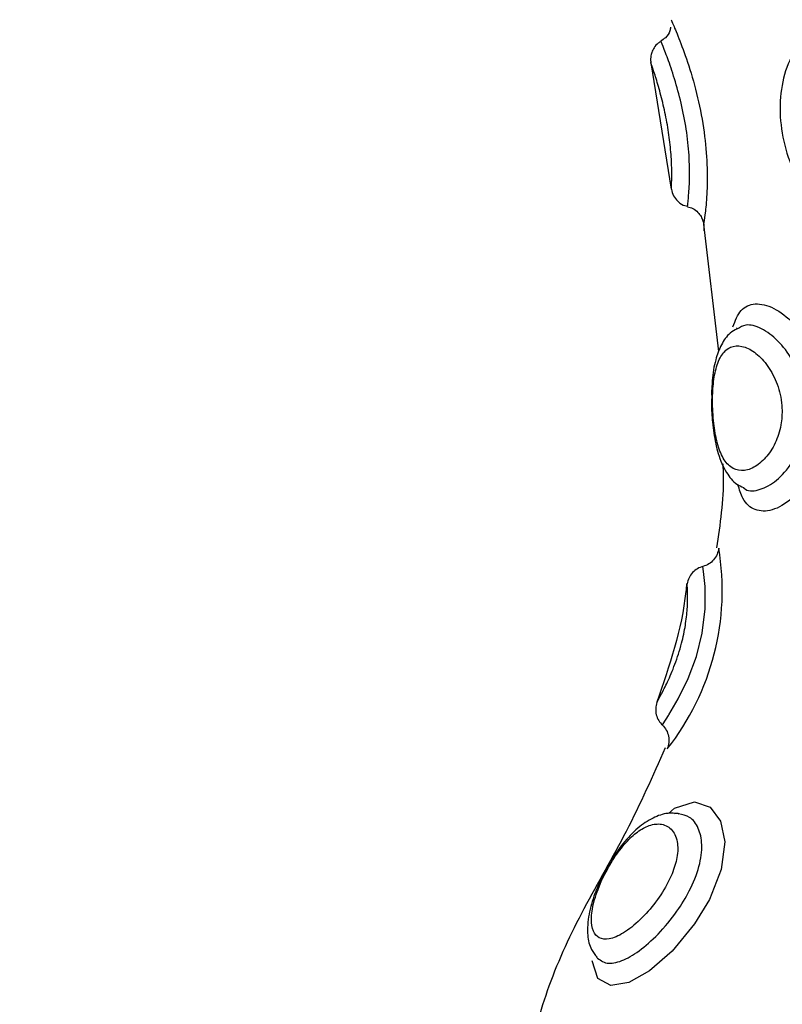
# Model space of a CAD drawing. Units: millimetres. Extents: x 100.06 to 107.8, y 1468.39 to 1476.6.
# Drawn here: x 103.88 to 103.92, y 1469.99 to 1470.03 of the extents above; entities that cross this region are included whole.
import ezdxf

# ---------------------------------------------------------------- set-up
doc = ezdxf.new("R2010")
doc.units = ezdxf.units.MM
doc.header["$PDSIZE"] = -1
doc.layers.add('DIASTASEIS', color=253, linetype='Continuous', lineweight=5)
doc.styles.get("Standard").update_dxf_attribs({"font": 'ARIALN.TTF'})
doc.dimstyles.get("Standard").update_dxf_attribs({"dimtxt": 0.18, "dimasz": 0.15, "dimexe": 0.1, "dimexo": 0, "dimgap": 0.09, "dimtad": 0, "dimtih": 1, "dimtoh": 1, "dimzin": 0, "dimdsep": 46, "dimtxsty": 'Standard', "dimblk": 'OBLIQUE', "dimcen": 0.09, "dimadec": 0, "dimazin": 0, "dimtfac": 1, "dimtofl": 0, "dimtmove": 0, "dimatfit": 3, "dimldrblk": 'OBLIQUE', "dimfxl": 1, "dimtolj": 1, "dimtzin": 0, "dimarcsym": 0})

# ---------------------------------------------------------------- blocks, each defined once
blk = doc.blocks.new('_Oblique')
at = {"color": 0, "linetype": 'ByBlock', "lineweight": -2}
blk.add_line((-0.5, -0.5), (0.5, 0.5), dxfattribs=at)
blk = doc.blocks.new('*D76')
at = {"layer": 'Defpoints', "color": 0}
for p in [(103.0822770181675, 1470.331290602721), (104.7968719835013, 1470.331290602721), (103.0822770181675, 1469.850690602721)]:
    blk.add_point(p, dxfattribs=at)
at = {"layer": 'DIASTASEIS', "color": 0, "lineweight": -2}
for p, q in [((104.7968719835013, 1470.331290602721), (104.7968719835013, 1470.481290602721)), ((103.0822770181675, 1470.331290602721), (104.8968719835013, 1470.331290602721)), ((103.0822770181675, 1469.850690602721), (104.8968719835013, 1469.850690602721)), ((104.7968719835013, 1469.850690602721), (104.7968719835013, 1469.700690602721))]:
    blk.add_line(p, q, dxfattribs=at)
at = {"layer": 'DIASTASEIS', "color": 0, "linetype": 'ByBlock', "lineweight": -2, "xscale": 0.15, "yscale": 0.15, "zscale": 0.15}
for p, rotation in [((104.7968719835013, 1470.331290602721), 270), ((104.7968719835013, 1469.850690602721), 90)]:
    blk.add_blockref('_Oblique', p, dxfattribs=dict(at, rotation=rotation))
at = {"layer": 'DIASTASEIS', "color": 0, "insert": (104.7968719835013, 1470.090990602721), "char_height": 0.18, "attachment_point": 5}
blk.add_mtext('\\A1;\\A1;0.50', dxfattribs=at)
blk = doc.blocks.new('*D77')
at = {"layer": 'Defpoints', "color": 0}
for p in [(101.7668759101672, 1470.038981158958), (104.3976781261673, 1470.038981158958), (104.3976781261673, 1469.341909084949)]:
    blk.add_point(p, dxfattribs=at)
at = {"layer": 'DIASTASEIS', "color": 0, "lineweight": -2}
for p, q in [((101.7668759101672, 1470.038981158958), (101.7668759101672, 1469.241909084949)), ((104.3976781261673, 1470.038981158958), (104.3976781261673, 1469.241909084949)), ((101.7668759101672, 1469.341909084949), (102.7987708790131, 1469.341909084949)), ((104.3976781261673, 1469.341909084949), (103.3657831573214, 1469.341909084949))]:
    blk.add_line(p, q, dxfattribs=at)
at = {"layer": 'DIASTASEIS', "color": 0, "linetype": 'ByBlock', "lineweight": -2, "xscale": 0.15, "yscale": 0.15, "zscale": 0.15, "rotation": 180}
blk.add_blockref('_Oblique', (101.7668759101672, 1469.341909084949), dxfattribs=at)
at = {"layer": 'DIASTASEIS', "color": 0, "linetype": 'ByBlock', "lineweight": -2, "xscale": 0.15, "yscale": 0.15, "zscale": 0.15}
blk.add_blockref('_Oblique', (104.3976781261673, 1469.341909084949), dxfattribs=at)
at = {"layer": 'DIASTASEIS', "color": 0, "insert": (103.0822770181672, 1469.341909084949), "char_height": 0.18, "attachment_point": 5}
blk.add_mtext('\\A1;\\A1;2.65', dxfattribs=at)
blk = doc.blocks.new('RET')
at = {"color": 7, "linetype": 'Continuous', "lineweight": 25}
for p, q in [((-946.0118239917027, 853.2231326859808), (-946.0108707680355, 853.2172091475229)), ((-946.0093661924042, 853.2155623689575), (-946.0086478858533, 853.209588775547)), ((-946.0078013733226, 853.2106852395243), (-946.0077882707454, 853.210691773723)), ((-946.0089719416072, 853.2075459920836), (-946.0089836807668, 853.207187602143)), ((-946.0074839759872, 853.2031734695804), (-946.0074994001378, 853.203178385286)), ((-946.0105678739459, 853.1879132520905), (-946.0105189795667, 853.1879086072483)), ((-946.014385777013, 853.1811580034844), (-946.0143786603957, 853.1811556342511)), ((-946.0143830850392, 853.1811604658176), (-946.0143834438762, 853.1811614862979))]:
    blk.add_line(p, q, dxfattribs=at)
at = {"color": 8, "linetype": 'Continuous', "lineweight": 25}
blk.add_line((-946.0093419463809, 853.2156393543053), (-946.0093536219846, 853.2155639084465), dxfattribs=at)
at = {"color": 8, "linetype": 'Continuous', "lineweight": 25, "flags": 128}
blk.add_lwpolyline([(-946.0112911989248, 853.1920588983724), (-946.0112514173496, 853.1921177822826), (-946.0109983134661, 853.1925069146148), (-946.0109830492887, 853.1925312756873), (-946.0105446609927, 853.1932838728824), (-946.0100819388348, 853.1942350453962), (-946.0096929403579, 853.1952756440508), (-946.0094166657767, 853.1963753487641), (-946.0092777941085, 853.1975171837073), (-946.0092816393347, 853.198553532214), (-946.0093533996186, 853.1992557983519), (-946.0093908475563, 853.1994975364671), (-946.0093908474886, 853.199497536066)], dxfattribs=at)
at = {"color": 7, "linetype": 'Continuous', "lineweight": 25, "flags": 128}
blk.add_lwpolyline([(-946.0109954101125, 853.1879095745815), (-946.0107175030488, 853.1881564470548), (-946.009782831355, 853.1884602667594), (-946.0090441355632, 853.1882067768277), (-946.0085584830989, 853.1875521731115), (-946.008357558001, 853.1865724447568), (-946.0085245680274, 853.1852699107224), (-946.0090811982858, 853.1838624339109), (-946.009777661195, 853.1827214589678), (-946.0108349073711, 853.181447820594), (-946.011896137465, 853.1805188320461), (-946.0128676445173, 853.1799696562168), (-946.0137008325968, 853.1798313143156), (-946.0143150780222, 853.1801661940156), (-946.0145846488771, 853.180991744566), (-946.0145846488771, 853.180991744566)], dxfattribs=at)
at = {"color": 8, "linetype": 'Continuous', "lineweight": 25}
blk.add_arc((-946.02047375668, 853.1983707311381), 0.01199349228983096, 321.7094753060624, 9.54852706199062, dxfattribs=at)
at = {"color": 7, "linetype": 'Continuous', "lineweight": 25}
for points, knots in [([(-946.0108794694096, 853.2251563050202), (-946.0108571699569, 853.2251063664505), (-946.0108122858791, 853.2250058506813), (-946.0104813173397, 853.2242178263361), (-946.010049778289, 853.2230346394206), (-946.0096162917415, 853.2215264171211), (-946.0093060831176, 853.219897022477), (-946.0091722792589, 853.2183514765732), (-946.009184555693, 853.21705704908), (-946.0092780971844, 853.2160622460494), (-946.0093203953874, 853.2157820927844), (-946.0093419463809, 853.2156393543053)], [0, 0, 0, 0, 0.1103195378128477, 0.2220498743873475, 0.3368113759616921, 0.4542511135006921, 0.5699011534872124, 0.6799687222401942, 0.7854705514853455, 0.8906969466737065, 1, 1, 1, 1]), ([(-946.001610686273, 853.2155639084465), (-946.0018383538257, 853.2155773446468), (-946.0025487725851, 853.2156192712557), (-946.003663309656, 853.2161186293199), (-946.0047269980186, 853.2172185730735), (-946.0054306786468, 853.2186596331601), (-946.0057760725339, 853.2202136076078), (-946.005784323513, 853.2217407248475), (-946.0054429109531, 853.2231387504955), (-946.0047224704061, 853.2242802164949), (-946.0036637527554, 853.2249978261536), (-946.0023636805321, 853.2252374630855), (-946.0009584675839, 853.2249826317518), (-945.9995770878307, 853.2242243375529), (-945.9984240223642, 853.2230327897416), (-945.9976703338538, 853.221527055857), (-945.9974351585087, 853.219896337487), (-945.9977265955353, 853.2183534631788), (-945.9984646199408, 853.2170500731074), (-945.99955265591, 853.2160886423405), (-946.0006683774722, 853.2156221135599), (-946.0013658451902, 853.2155790319423), (-946.001610686273, 853.2155639084465)], [0, 0, 0, 0, 0.02620828562148776, 0.08178090166116717, 0.1374039220487488, 0.1910817103590889, 0.2423378719528751, 0.2927896497860378, 0.3444491367690845, 0.3975632282429685, 0.4510821608657726, 0.4999878133211871, 0.5521115330559423, 0.6048543690831114, 0.6590280809597576, 0.7144660668517648, 0.7690592175012376, 0.8210171360908322, 0.8708197756699309, 0.920492395263905, 0.9720894207449374, 0.9999999999999999, 0.9999999999999999, 0.9999999999999999, 0.9999999999999999]), ([(-946.0109033273496, 853.2248029826972), (-946.0109124477466, 853.2247477437575), (-946.0109425820064, 853.2245652314621), (-946.0111056127438, 853.2243197664209), (-946.0112930556755, 853.2242009737818), (-946.0113715118863, 853.2241512518729)], [0, 0, 0, 0, 0.2015045299136706, 0.665781320457517, 1, 1, 1, 1]), ([(-946.0113510176183, 853.224129798404), (-946.0113956647459, 853.2241080360293), (-946.0115294836413, 853.224042808609), (-946.0116765987685, 853.2238553240302), (-946.0117899566193, 853.2236324007815), (-946.0118364170838, 853.2234276009924), (-946.0118447875155, 853.2232631174154), (-946.0118319290167, 853.2231693702331), (-946.0118268295072, 853.2231321913462)], [0, 0, 0, 0, 0.1253617258209962, 0.3757412530282452, 0.5840373915774164, 0.7598349368688341, 0.9047537272835671, 1, 1, 1, 1]), ([(-946.0108786553682, 853.2174265321325), (-946.0108786813652, 853.217425919461), (-946.0108791673373, 853.2174144665416), (-946.0108794971992, 853.2174062164065), (-946.0108794898769, 853.2174068026341), (-946.0108797286692, 853.2174005578843), (-946.0108798924033, 853.2173956990043), (-946.010880198798, 853.2173850756633), (-946.010881548434, 853.2172918125091), (-946.0108572939215, 853.2170935752799), (-946.0107406018614, 853.2168218704576), (-946.0105267070156, 853.2165848958368), (-946.0103109691844, 853.2164363150739), (-946.0101577979743, 853.2164141291853), (-946.010116433409, 853.2164081377875)], [0, 0, 0, 0, 0.008345206001843086, 0.1560004114877819, 0.1944193643968288, 0.2009306716640807, 0.2039976486952584, 0.208119838986051, 0.2212997814696534, 0.3662776794221447, 0.5588438893715226, 0.7289442355725158, 0.92680018744008, 1, 1, 1, 1]), ([(-946.0101139290131, 853.2163744604652), (-946.0100286485653, 853.2163546976374), (-946.00984370607, 853.2163118392002), (-946.0096299444803, 853.2161333099132), (-946.0094875755939, 853.2159580048462), (-946.0094420934055, 853.2158443138003), (-946.0094277276424, 853.215808403949)], [0, 0, 0, 0, 0.2793633331962211, 0.6058381894427702, 0.8755021401049231, 1, 1, 1, 1]), ([(-946.0094277276424, 853.215808403949), (-946.0094139782858, 853.2157794088978), (-946.0093752819938, 853.2156978050104), (-946.009350098337, 853.2155632649744), (-946.0093404166649, 853.2154298718481), (-946.00934538128, 853.2153356462939), (-946.0093514933445, 853.2152854883791), (-946.0093548973231, 853.2152634996798), (-946.0093553611326, 853.2152606429693), (-946.0093553821702, 853.2152605133958)], [0, 0, 0, 0, 0.1709643859365355, 0.481163440824743, 0.7214574730252128, 0.8870942621829946, 0.9789161109461311, 0.9990436874657341, 1, 1, 1, 1]), ([(-946.0079793559465, 853.2107444835758), (-946.007867490537, 853.2110294659462), (-946.0076377188742, 853.2116148200182), (-946.0069615211609, 853.2119027640454), (-946.0060769713945, 853.2116926771139), (-946.0051187397852, 853.2109744271595), (-946.0042758798926, 853.2098751464739), (-946.0036791963288, 853.2085189211718), (-946.0034901899861, 853.2074179024651), (-946.0034687206397, 853.2062867714751), (-946.0036371793457, 853.2051020061751), (-946.0042789928192, 853.203672456558), (-946.0051924058979, 853.2026149023384), (-946.0061541606013, 853.2020645439627), (-946.0069639782008, 853.2020877723892), (-946.007494430456, 853.2025315961666), (-946.0076742400428, 853.2031110349978), (-946.0077455347113, 853.2033407830329)], [0, 0, 0, 0, 0.0690279544964444, 0.1417834872318147, 0.2147391539691527, 0.2871427276385315, 0.3575425156163836, 0.4256509442126402, 0.4945391007321447, 0.5082548349592648, 0.5808740818780573, 0.6570664823388863, 0.7329677053683111, 0.8072318980202549, 0.8806217204153061, 0.9526664011926855, 0.9999999999999999, 0.9999999999999999, 0.9999999999999999, 0.9999999999999999]), ([(-946.0077839862219, 853.2106552102116), (-946.0078974553852, 853.2105917758811), (-946.0082127274949, 853.2104155246896), (-946.0085483764077, 853.2098924775366), (-946.0088222960393, 853.2091655434408), (-946.0089597497271, 853.2083679673872), (-946.0089685735574, 853.2077730656508), (-946.0089719416072, 853.2075459920836)], [0, 0, 0, 0, 0.1185711546546075, 0.3294479049652264, 0.559470168706759, 0.8318500785881393, 1, 1, 1, 1]), ([(-946.0089286238175, 853.2069061967011), (-946.0089180327926, 853.2067138398263), (-946.0088897148247, 853.2061995217143), (-946.0088091332003, 853.2057031996235), (-946.0086742688321, 853.2051333903694), (-946.0084901631011, 853.2046059301626), (-946.0080983061083, 853.2041169361694), (-946.0075894363284, 853.2039416966402), (-946.0070095733485, 853.2040964196624), (-946.0064416745071, 853.2045524302637), (-946.0059769262774, 853.2052489196074), (-946.005707018271, 853.2060766049333), (-946.0056440897855, 853.2070052226857), (-946.0058240059833, 853.2079606295308), (-946.0062559419597, 853.2088391846498), (-946.0068206154814, 853.2094820551954), (-946.0074234415405, 853.2098411602367), (-946.0079834408492, 853.2098827293446), (-946.0084330995722, 853.2095940371535), (-946.0087370288865, 853.2090111018094), (-946.0089001613477, 853.2082155285796), (-946.0089429841377, 853.2074698291156), (-946.0089317902706, 853.2070304777496), (-946.0089286238175, 853.2069061967011)], [0, 0, 0, 0, 0.02966516546058608, 0.07931784031971982, 0.08106316696141157, 0.1351580935166056, 0.1906711622190113, 0.247249411099184, 0.3038299521473681, 0.3580946052030523, 0.4091144162076414, 0.4579816313301351, 0.4988462593656634, 0.5517091673250538, 0.605284023565271, 0.6593792452327101, 0.7139550060580546, 0.76966304192703, 0.825969741366857, 0.8806495042604903, 0.9321085293414177, 0.9807952727333467, 1, 1, 1, 1]), ([(-946.0089567851463, 853.2080087103161), (-946.0089639317711, 853.2079557005552), (-946.0089864444716, 853.2077887136427), (-946.0089793062438, 853.2075992311632), (-946.0089744340361, 853.207469899631)], [0, 0, 0, 0, 0.3174485968815799, 1, 1, 1, 1]), ([(-946.0089836807668, 853.207187602143), (-946.0089841782814, 853.2071733530531), (-946.0089945710205, 853.206875699427), (-946.0089650527301, 853.2065662819857), (-946.0089369475207, 853.2062716767844)], [0, 0, 0, 0, 0.04787138085822366, 1, 1, 1, 1]), ([(-946.0089369475207, 853.2062716767844), (-946.0089179400842, 853.2060972791135), (-946.0088609616972, 853.2055744890997), (-946.0086847146807, 853.2047370705184), (-946.0083410668293, 853.2039508609644), (-946.0079205747987, 853.2034020705789), (-946.0075893715529, 853.2032543971811), (-946.0074844502755, 853.2032076159924)], [0, 0, 0, 0, 0.1290928484816766, 0.3869802378769187, 0.6732578805732784, 0.8964919548809263, 1, 1, 1, 1]), ([(-946.0084545932381, 853.2043139229706), (-946.0084460254433, 853.2041111850851), (-946.0083902807422, 853.2027921102465), (-946.0085828629498, 853.2014805357019), (-946.0087458458437, 853.20037054627)], [0, 0, 0, 0, 0.1536970305517631, 1, 1, 1, 1]), ([(-946.0101544719599, 853.1986892823863), (-946.0101652698521, 853.1985663551352), (-946.0103326879824, 853.1966604044499), (-946.0109642497404, 853.1948365864939), (-946.0115550779414, 853.1931303985109)], [0, 0, 0, 0, 0.06449655386592136, 1, 1, 1, 1]), ([(-946.0111562654582, 853.1909837041951), (-946.011742159409, 853.1896657004238), (-946.0128893283094, 853.1870850748071), (-946.0149958565115, 853.1835069802917), (-946.0166901659549, 853.1799442279469), (-946.0175854432581, 853.1765491220424), (-946.0173612952025, 853.1734163542976), (-946.0162434820608, 853.1707340699879), (-946.0146024742443, 853.1684458372463), (-946.0131623821534, 853.1673116517115), (-946.0125266195886, 853.1668109387995)], [0, 0, 0, 0, 0.1590594485203696, 0.3114352904532512, 0.4577341623205585, 0.5939215235949693, 0.6935773506407015, 0.7983679563711504, 0.9109847862915006, 0.9999999999999999, 0.9999999999999999, 0.9999999999999999, 0.9999999999999999]), ([(-946.0105263415061, 853.1878931704134), (-946.0106953649405, 853.1879094896824), (-946.0111076926136, 853.1879493000567), (-946.0117611057252, 853.1877068709916), (-946.0124615598082, 853.1872426943653), (-946.0131365685014, 853.1865318034227), (-946.01373864091, 853.1856628408948), (-946.0140828306834, 853.1850180522372), (-946.014233397971, 853.1846865777727), (-946.0142495455001, 853.1846510289249)], [0, 0, 0, 0, 0.1106435830726528, 0.2699117507369637, 0.4463203079134982, 0.6352453692071832, 0.8107344345738164, 0.9797022892985745, 1, 1, 1, 1]), ([(-946.0140929168768, 853.184851571438), (-946.0141141650159, 853.1848057475943), (-946.0142890832534, 853.1844285180466), (-946.0144231568623, 853.1840512257088), (-946.014578010558, 853.1834580357024), (-946.0146573908922, 853.1829358992075), (-946.0145645270317, 853.1823596105075), (-946.0142751497859, 853.1820269018042), (-946.0137861462016, 853.1819724134264), (-946.013107874281, 853.1822600710059), (-946.0123339025512, 853.1828793878165), (-946.0115918652349, 853.1837219370252), (-946.0111019965792, 853.184493159679), (-946.0107699112713, 853.1852080436213), (-946.0105613307054, 853.185885871572), (-946.0105515476811, 853.1866626708577), (-946.0108510264685, 853.1872327246331), (-946.0113636626401, 853.1874609659301), (-946.0119419431015, 853.1873673213261), (-946.0125151558467, 853.187028423906), (-946.0130863698977, 853.1864748697797), (-946.0136500048233, 853.1857135242765), (-946.0139464283624, 853.1851366532953), (-946.0140929168768, 853.184851571438)], [0, 0, 0, 0, 0.008052786254200072, 0.06629188410942516, 0.06698978321852606, 0.1228973231505908, 0.1744458463411885, 0.2238715833373688, 0.2747125471821513, 0.330964103382916, 0.3911014570890295, 0.4493272030208108, 0.5065692719907663, 0.5290580658482902, 0.5744957883923295, 0.6250747779996746, 0.6850972546041492, 0.7476959334081941, 0.8044708447082454, 0.8535390831618446, 0.8998768208261259, 0.9505204754506114, 1, 1, 1, 1]), ([(-946.0142495455001, 853.1846510289249), (-946.0143212000856, 853.1844824077477), (-946.0145347193996, 853.1839799433535), (-946.0147758880775, 853.183133169008), (-946.0148317588577, 853.1822767897513), (-946.0146938559509, 853.1815764474547), (-946.0144452895751, 853.1812752026888), (-946.0143476105826, 853.1811568226988)], [0, 0, 0, 0, 0.1297415404508124, 0.386609236698218, 0.6712374963683173, 0.8708063794707779, 1, 1, 1, 1])]:
    blk.add_open_spline(points, degree=3, knots=knots, dxfattribs=at)
at = {"color": 8, "linetype": 'Continuous', "lineweight": 25}
for points, knots in [([(-946.010111733899, 853.2163915036847), (-946.010105389128, 853.2164376632679), (-946.010092726692, 853.2165297852287), (-946.0100214269545, 853.2172542746055), (-946.0099998175796, 853.2183008978716), (-946.0100879783262, 853.2195341182035), (-946.0102954040848, 853.2207988987223), (-946.0105948908944, 853.2220076355591), (-946.0109352375133, 853.2230661413771), (-946.011214355049, 853.2238075488201), (-946.0113608926275, 853.2241642284091), (-946.0113400587987, 853.2241132701326), (-946.0113347972386, 853.2241004006762)], [0, 0, 0, 0, 0.1142368387033244, 0.2279856277029069, 0.3366299203831103, 0.4381201204397615, 0.5370222632171308, 0.6384819312561651, 0.7448599587946219, 0.8541904594748786, 0.9631759622528696, 1, 1, 1, 1]), ([(-946.0108683929437, 853.2172095279313), (-946.0108677700958, 853.2172200388193), (-946.010865998949, 853.2172499278611), (-946.0108485696945, 853.2175736057077), (-946.0108438140109, 853.2182521477228), (-946.0108970741925, 853.2191411943725), (-946.0110243621597, 853.220108251802), (-946.0112174543364, 853.2210761328431), (-946.0114493698701, 853.2219666300168), (-946.0116734934603, 853.2226859542068), (-946.0117933120167, 853.2230340596582), (-946.0118416191921, 853.2231717065235), (-946.011827843451, 853.2231320861508), (-946.011827840652, 853.2231320781013)], [0, 0, 0, 0, 0.06347530211417342, 0.1805000612580321, 0.2919349696831596, 0.3943130792288441, 0.4913044238390419, 0.5900075731855283, 0.6955329916519769, 0.8071445543444973, 0.9195259362691093, 0.9999836499314863, 1, 1, 1, 1]), ([(-946.0074681057971, 853.2031909591358), (-946.0074430900585, 853.2031687680867), (-946.0072440942284, 853.2029922421709), (-946.0067080630882, 853.2030703782546), (-946.0059278626371, 853.203472688135), (-946.0051811048078, 853.2043204372715), (-946.0046622855783, 853.2054524838961), (-946.004525789744, 853.2063960179191), (-946.0045428765806, 853.2072901791196), (-946.0046960590788, 853.2081708472999), (-946.0051789552161, 853.2092559991099), (-946.0058677455617, 853.2101447359616), (-946.0066500960414, 853.2107100688984), (-946.0073349234116, 853.2109085844302), (-946.0076444332752, 853.21072352245), (-946.0077695563403, 853.2106487089311)], [0, 0, 0, 0, 0.01370842027155801, 0.1090480871608787, 0.2046812240704794, 0.3000198797642858, 0.3927103769895396, 0.479292504795313, 0.4956350593649089, 0.5781037393475766, 0.6613132389763856, 0.7494374269869141, 0.8419525351713111, 0.9361074216135896, 1, 1, 1, 1]), ([(-946.0115445216082, 853.1931217515414), (-946.0115363273702, 853.1931361530553), (-946.0115170868161, 853.1931699686595), (-946.0113436560381, 853.1934821612624), (-946.0110504310563, 853.194060180989), (-946.010696503637, 853.1948793401455), (-946.0103872141484, 853.1958305733544), (-946.0102473284445, 853.1965002432241), (-946.0101580566333, 853.1970777839745), (-946.0101055694798, 853.1976306548638), (-946.0101019313205, 853.1982452366954), (-946.0101201144138, 853.1985824277278), (-946.0101314902894, 853.1987348449418), (-946.0101283524353, 853.1986867643207), (-946.0101283523226, 853.1986867625953)], [0, 0, 0, 0, 0.07614318119268473, 0.178788682676476, 0.2841774886799528, 0.395028984207027, 0.5049549400690665, 0.5964712950091965, 0.6059541639115432, 0.6998328235464684, 0.7963166150942986, 0.9020666845924102, 0.9999964853792267, 0.9999999999999999, 0.9999999999999999, 0.9999999999999999, 0.9999999999999999]), ([(-946.0143834828713, 853.1811622242806), (-946.0142343751094, 853.1810417681074), (-946.0139426361624, 853.1808060878404), (-946.0132143446607, 853.1809470150768), (-946.0123776763861, 853.1814245979442), (-946.0114635982385, 853.182231070213), (-946.0106382209473, 853.1832241704749), (-946.00996413462, 853.184320879913), (-946.0095211904471, 853.1854161912199), (-946.0093877186226, 853.1864575957986), (-946.0095742381703, 853.1872584799969), (-946.0099702853757, 853.1877853536155), (-946.0103469572176, 853.1878556333838), (-946.0105270451871, 853.1878892343582)], [0, 0, 0, 0, 0.09586322394366045, 0.1875625767966203, 0.2790099483984192, 0.3754588782329015, 0.4783127364077506, 0.5592320180814293, 0.6533387492099333, 0.7444984959298726, 0.8296041596564543, 0.9185332230714426, 1, 1, 1, 1]), ([(-946.0107187607217, 853.1879064061388), (-946.0106934972877, 853.187915622482), (-946.010617681275, 853.1879432808917), (-946.010558056278, 853.1879065102992), (-946.0105182995397, 853.1878819924143)], [0, 0, 0, 0, 0.3332202922537367, 0.9999999999999999, 0.9999999999999999, 0.9999999999999999, 0.9999999999999999])]:
    blk.add_open_spline(points, degree=3, knots=knots, dxfattribs=at)
at = {"color": 7, "linetype": 'Continuous', "lineweight": 25}
for points in [[(-946.0086464424479, 853.2003603161136), (-946.0086659338612, 853.2002606983522), (-946.0087049166876, 853.2000614628294), (-946.0088734179693, 853.1998036246039), (-946.0091037863966, 853.1995991652677), (-946.0092951605033, 853.1995314127341), (-946.0093908475563, 853.1994975364671)], [(-946.0093696307621, 853.1995027684509), (-946.0094636492362, 853.1994720125506), (-946.0096516861853, 853.1994105007504), (-946.0098826312677, 853.1992190269027), (-946.0100568205806, 853.1989747812297), (-946.0101045086343, 853.1987827722571), (-946.0101283526609, 853.1986867677713)], [(-946.0115445214755, 853.1931217516883), (-946.0115697783457, 853.193026389443), (-946.0116202920852, 853.1928356649521), (-946.0115856186097, 853.1925385241946), (-946.0114761882581, 853.1922601002709), (-946.011341764139, 853.1921156785586), (-946.01127455208, 853.1920434677029)], [(-946.0112911989321, 853.1920588983414), (-946.0112236921508, 853.1919825501279), (-946.0110886785877, 853.1918298537005), (-946.0109864448954, 853.191537963907), (-946.0109648989209, 853.1912294397596), (-946.011028511762, 853.1910357950699), (-946.0110603181823, 853.190938972725)]]:
    blk.add_open_spline(points, degree=3, dxfattribs=at)
blk = doc.blocks.new('KATOPSH_T015')
blk.add_blockref('RET', (1049.925894689304, 616.807744446496))

msp = doc.modelspace()

# ---------------------------------------------------------------- block references
msp.add_blockref('KATOPSH_T015', (0, 0))

# ---------------------------------------------------------------- dimensions: what is measured, and where the dimension line sits
at = {"layer": 'DIASTASEIS'}
dim = msp.add_linear_dim(base=(104.7968719835013, 1470.331290602721), p1=(103.0822770181675, 1469.850690602721), p2=(103.0822770181675, 1470.331290602721), angle=90, text='\\A1;0.50', dimstyle='Standard', override={"dimtxsty": 'Standard', "dimtmove": 2, "dimldrblk": 'Oblique'}, dxfattribs=at)
dim.commit()
dim.dimension.update_dxf_attribs({"geometry": '*D76', "text_midpoint": (104.7968719835013, 1470.090990602721)})
dim = msp.add_linear_dim(base=(104.3976781261673, 1469.341909084949), p1=(101.7668759101672, 1470.038981158958), p2=(104.3976781261673, 1470.038981158958), text='\\A1;2.65', dimstyle='Standard', override={"dimtxsty": 'Standard', "dimtmove": 2, "dimldrblk": 'Oblique'}, dxfattribs=at)
dim.commit()
dim.dimension.update_dxf_attribs({"geometry": '*D77', "text_midpoint": (103.0822770181672, 1469.341909084949)})

doc.saveas('drawing.dxf')
